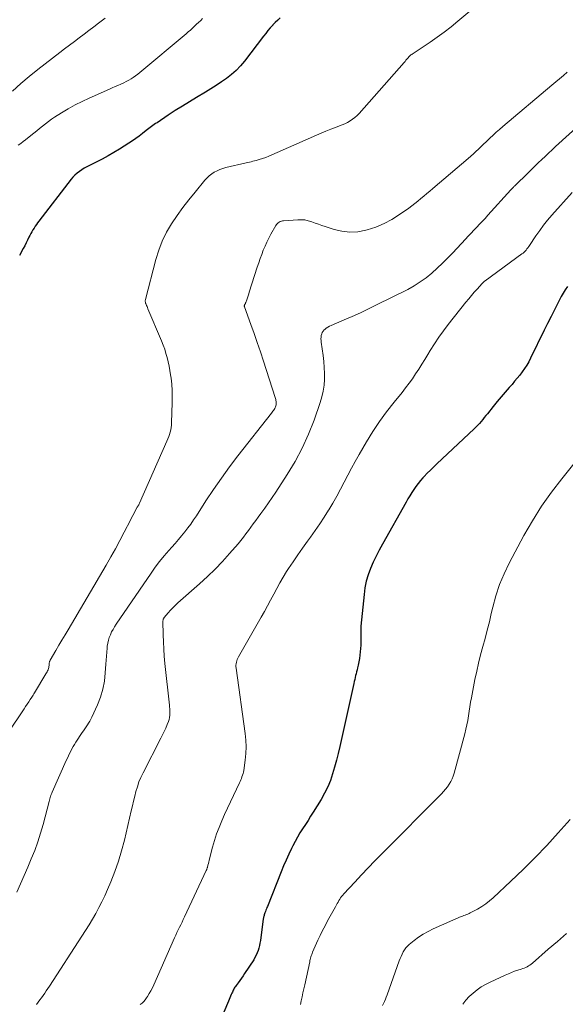
# Model space of a CAD drawing. Units: feet. Extents: x 2025000 to 2030033, y 530000 to 535002.
# Drawn here: x 2025326 to 2025439, y 532061 to 532266 of the extents above; entities that cross this region are included whole.
import ezdxf

# ---------------------------------------------------------------- set-up
doc = ezdxf.new("R2010")
doc.units = ezdxf.units.FT
doc.header["$LTSCALE"] = 100
doc.header["$MEASUREMENT"] = 0
doc.layers.add('CONTOUR INDEX', color=32, linetype='Continuous', lineweight=25)
doc.layers.add('CONTOUR INTERMEDIATE', color=40, linetype='Continuous', lineweight=15)

msp = doc.modelspace()

# ---------------------------------------------------------------- linework, layer by layer
at = {"layer": 'CONTOUR INDEX', "flags": 128}
for points, elevation in [([(2025379.74, 532266.09), (2025379.21, 532265.62), (2025378.7, 532265.12), (2025378.21, 532264.6), (2025378.17, 532264.55), (2025377.68, 532264), (2025377.2, 532263.43), (2025376.73, 532262.85), (2025376.27, 532262.27), (2025372.3, 532257.09), (2025371.46, 532256.1), (2025370.58, 532255.16), (2025369.61, 532254.3), (2025368.59, 532253.5), (2025367.53, 532252.75), (2025366.45, 532252.02), (2025365.35, 532251.32), (2025364.23, 532250.64), (2025362.38, 532249.55), (2025360.89, 532248.65), (2025359.41, 532247.73), (2025357.94, 532246.8), (2025356.48, 532245.84), (2025354.16, 532244.3), (2025353.87, 532244.11), (2025353.58, 532243.91), (2025353.3, 532243.71), (2025353.02, 532243.5), (2025352.74, 532243.3), (2025352.47, 532243.09), (2025352.19, 532242.87), (2025351.92, 532242.66), (2025351.12, 532242.03), (2025350.44, 532241.51), (2025349.75, 532241.01), (2025349.05, 532240.53), (2025348.33, 532240.06), (2025346.38, 532238.81), (2025345.19, 532238.08), (2025343.99, 532237.38), (2025342.77, 532236.72), (2025341.52, 532236.09), (2025340.1, 532235.4), (2025339.56, 532235.13), (2025339.04, 532234.84), (2025338.53, 532234.52), (2025338.03, 532234.19), (2025337.56, 532233.82), (2025337.11, 532233.43), (2025336.7, 532233), (2025336.32, 532232.54), (2025329.62, 532223.85), (2025329.36, 532223.5), (2025329.1, 532223.14), (2025328.85, 532222.78), (2025328.61, 532222.42), (2025328.38, 532222.04), (2025328.16, 532221.66), (2025327.95, 532221.28), (2025327.75, 532220.89), (2025327.56, 532220.5), (2025327.26, 532219.92), (2025326.97, 532219.33), (2025326.67, 532218.75), (2025326.37, 532218.17), (2025325.6, 532216.69)], 880), ([(2025439.39, 532210.25), (2025438.93, 532209.6), (2025438.51, 532208.91), (2025438.12, 532208.21), (2025437.41, 532206.83), (2025436.7, 532205.42), (2025435.98, 532204.01), (2025435.28, 532202.6), (2025434.58, 532201.18), (2025431.73, 532195.39), (2025431.34, 532194.65), (2025430.93, 532193.93), (2025430.47, 532193.23), (2025429.99, 532192.55), (2025429.48, 532191.88), (2025428.96, 532191.22), (2025428.42, 532190.58), (2025427.88, 532189.95), (2025427.28, 532189.29), (2025426.43, 532188.32), (2025425.6, 532187.35), (2025424.78, 532186.36), (2025423.97, 532185.36), (2025422.79, 532183.86), (2025422.46, 532183.45), (2025422.12, 532183.04), (2025421.79, 532182.63), (2025421.45, 532182.23), (2025421.1, 532181.83), (2025420.74, 532181.44), (2025420.37, 532181.06), (2025419.99, 532180.69), (2025412.29, 532173.47), (2025411.61, 532172.82), (2025410.93, 532172.16), (2025410.27, 532171.49), (2025409.62, 532170.81), (2025409.38, 532170.56), (2025408.87, 532169.98), (2025408.38, 532169.39), (2025407.92, 532168.77), (2025407.48, 532168.14), (2025407.06, 532167.49), (2025406.66, 532166.83), (2025406.26, 532166.17), (2025405.88, 532165.5), (2025400.96, 532156.77), (2025400.29, 532155.53), (2025399.65, 532154.28), (2025399.06, 532153.01), (2025398.5, 532151.72), (2025398.02, 532150.41), (2025397.62, 532149.08), (2025397.34, 532147.71), (2025397.14, 532146.33), (2025396.51, 532139.73), (2025396.47, 532139.23), (2025396.45, 532138.74), (2025396.46, 532138.24), (2025396.47, 532137.75), (2025396.5, 532137.25), (2025396.5, 532136.76), (2025396.49, 532136.26), (2025396.46, 532135.77), (2025396.35, 532134.37), (2025396.28, 532133.68), (2025396.19, 532132.99), (2025396.07, 532132.3), (2025395.92, 532131.62), (2025395.79, 532131.06), (2025395.7, 532130.66), (2025395.6, 532130.26), (2025395.5, 532129.86), (2025395.4, 532129.46), (2025395.3, 532129.05), (2025395.21, 532128.65), (2025395.11, 532128.25), (2025395.02, 532127.84), (2025392.12, 532114.73), (2025391.79, 532113.3), (2025391.43, 532111.88), (2025391.04, 532110.47), (2025390.63, 532109.06), (2025390.15, 532107.68), (2025389.61, 532106.33), (2025388.96, 532105.03), (2025388.24, 532103.75), (2025386.61, 532101.1), (2025386.06, 532100.24), (2025385.51, 532099.37), (2025384.96, 532098.51), (2025384.4, 532097.65), (2025383.84, 532096.79), (2025383.32, 532095.91), (2025382.82, 532095.02), (2025382.35, 532094.11), (2025382.08, 532093.56), (2025381.5, 532092.37), (2025380.95, 532091.16), (2025380.42, 532089.94), (2025379.92, 532088.71), (2025377.09, 532081.52), (2025376.99, 532081.27), (2025376.88, 532081.01), (2025376.78, 532080.76), (2025376.68, 532080.5), (2025376.61, 532080.33), (2025376.54, 532080.16), (2025376.48, 532079.99), (2025376.43, 532079.81), (2025376.37, 532079.64), (2025376.33, 532079.46), (2025376.29, 532079.28), (2025376.26, 532079.1), (2025376.23, 532078.92), (2025375.61, 532074.45), (2025375.53, 532073.92), (2025375.42, 532073.4), (2025375.29, 532072.88), (2025375.14, 532072.37), (2025374.96, 532071.87), (2025374.75, 532071.38), (2025374.5, 532070.92), (2025374.23, 532070.46), (2025372.33, 532067.58), (2025372.01, 532067.1), (2025371.68, 532066.62), (2025371.34, 532066.14), (2025371, 532065.67), (2025370.57, 532065.1), (2025370.44, 532064.92), (2025370.32, 532064.73), (2025370.2, 532064.54), (2025370.09, 532064.35), (2025369.99, 532064.15), (2025369.89, 532063.95), (2025369.8, 532063.74), (2025369.71, 532063.54), (2025369.58, 532063.25), (2025369.43, 532062.89), (2025369.28, 532062.54), (2025369.13, 532062.19), (2025368.98, 532061.83), (2025364.5, 532051.24)], 860)]:
    msp.add_lwpolyline(points, dxfattribs=dict(at, elevation=elevation))
at = {"layer": 'CONTOUR INTERMEDIATE', "flags": 128}
for points, elevation in [([(2025419.15, 532267.49), (2025416.63, 532265.36), (2025415.23, 532264.22), (2025413.8, 532263.11), (2025412.34, 532262.05), (2025410.86, 532261.02), (2025407.13, 532258.54), (2025407.06, 532258.48), (2025406.98, 532258.43), (2025406.9, 532258.37), (2025406.82, 532258.32), (2025406.74, 532258.26), (2025406.67, 532258.2), (2025406.61, 532258.13), (2025406.54, 532258.06), (2025406.26, 532257.72), (2025406.06, 532257.48), (2025405.86, 532257.25), (2025405.66, 532257.01), (2025405.45, 532256.77), (2025396.13, 532246.22), (2025395.71, 532245.78), (2025395.26, 532245.37), (2025394.77, 532245), (2025394.26, 532244.67), (2025393.72, 532244.37), (2025393.18, 532244.09), (2025392.62, 532243.84), (2025392.05, 532243.61), (2025391.21, 532243.3), (2025390.22, 532242.92), (2025389.24, 532242.53), (2025388.26, 532242.12), (2025387.28, 532241.71), (2025377.39, 532237.37), (2025376.73, 532237.1), (2025376.07, 532236.86), (2025375.4, 532236.64), (2025374.72, 532236.45), (2025374.06, 532236.28), (2025373.71, 532236.19), (2025373.35, 532236.1), (2025373, 532236.01), (2025372.64, 532235.93), (2025368.41, 532234.97), (2025367.79, 532234.8), (2025367.19, 532234.58), (2025366.61, 532234.32), (2025366.04, 532234.01), (2025365.51, 532233.65), (2025365.01, 532233.26), (2025364.55, 532232.82), (2025364.11, 532232.34), (2025362.06, 532229.89), (2025360.77, 532228.29), (2025359.52, 532226.66), (2025358.33, 532224.99), (2025357.18, 532223.29), (2025356.15, 532221.53), (2025355.24, 532219.71), (2025354.51, 532217.82), (2025353.9, 532215.87), (2025351.76, 532207.59), (2025351.73, 532207.48), (2025351.72, 532207.38), (2025351.72, 532207.27), (2025351.72, 532207.16), (2025351.74, 532207.05), (2025351.76, 532206.94), (2025351.79, 532206.84), (2025351.82, 532206.74), (2025351.91, 532206.51), (2025352, 532206.3), (2025352.08, 532206.09), (2025352.17, 532205.88), (2025352.26, 532205.67), (2025355.09, 532198.96), (2025355.42, 532198.11), (2025355.74, 532197.26), (2025356.01, 532196.39), (2025356.27, 532195.52), (2025356.49, 532194.63), (2025356.68, 532193.74), (2025356.84, 532192.85), (2025356.97, 532191.95), (2025357.06, 532191.23), (2025357.2, 532189.97), (2025357.29, 532188.7), (2025357.32, 532187.43), (2025357.31, 532186.16), (2025357.18, 532181.97), (2025357.15, 532181.47), (2025357.09, 532180.99), (2025357, 532180.51), (2025356.88, 532180.03), (2025356.74, 532179.56), (2025356.59, 532179.09), (2025356.41, 532178.63), (2025356.22, 532178.18), (2025350.52, 532165.26), (2025350.47, 532165.15), (2025350.41, 532165.04), (2025350.36, 532164.93), (2025350.3, 532164.83), (2025350.24, 532164.72), (2025350.18, 532164.62), (2025350.12, 532164.52), (2025350.06, 532164.41), (2025349.64, 532163.67), (2025349.38, 532163.19), (2025349.12, 532162.72), (2025348.87, 532162.23), (2025348.62, 532161.75), (2025347.35, 532159.25), (2025346.45, 532157.52), (2025345.53, 532155.81), (2025344.58, 532154.11), (2025343.6, 532152.43), (2025335.68, 532139), (2025335.04, 532137.92), (2025334.4, 532136.83), (2025333.77, 532135.75), (2025333.14, 532134.66), (2025331.99, 532132.69), (2025331.94, 532132.59), (2025331.89, 532132.48), (2025331.85, 532132.37), (2025331.81, 532132.25), (2025331.78, 532132.14), (2025331.76, 532132.02), (2025331.75, 532131.9), (2025331.74, 532131.78), (2025331.72, 532131.57), (2025331.7, 532131.34), (2025331.66, 532131.12), (2025331.6, 532130.91), (2025331.52, 532130.69), (2025331.51, 532130.67), (2025331.42, 532130.45), (2025331.32, 532130.24), (2025331.21, 532130.03), (2025331.09, 532129.82), (2025328.73, 532125.87), (2025328.6, 532125.65), (2025328.46, 532125.43), (2025328.32, 532125.21), (2025328.17, 532125), (2025327.82, 532124.48), (2025327.5, 532124.01), (2025327.17, 532123.54), (2025326.85, 532123.06), (2025326.54, 532122.59), (2025323.14, 532117.52)], 876), ([(2025343.35, 532266.01), (2025342.24, 532265.15), (2025342, 532264.97), (2025341.01, 532264.19), (2025340.02, 532263.42), (2025339.01, 532262.66), (2025338, 532261.91), (2025336.99, 532261.16), (2025335.98, 532260.4), (2025334.97, 532259.64), (2025333.97, 532258.88), (2025329.39, 532255.37), (2025327.59, 532253.92), (2025325.84, 532252.42), (2025324.17, 532250.82)], 888), ([(2025363.63, 532265.97), (2025363.22, 532265.55), (2025362.8, 532265.14), (2025362.38, 532264.73), (2025361.96, 532264.32), (2025361.53, 532263.92), (2025361.09, 532263.53), (2025360.65, 532263.14), (2025360.2, 532262.76), (2025350.58, 532254.72), (2025350.14, 532254.37), (2025349.69, 532254.03), (2025349.22, 532253.7), (2025348.75, 532253.39), (2025348.27, 532253.1), (2025347.77, 532252.83), (2025347.27, 532252.58), (2025346.75, 532252.35), (2025346.61, 532252.29), (2025346.02, 532252.04), (2025345.43, 532251.79), (2025344.84, 532251.53), (2025344.25, 532251.28), (2025340.07, 532249.42), (2025338.6, 532248.72), (2025337.15, 532247.99), (2025335.73, 532247.19), (2025334.33, 532246.35), (2025332.89, 532245.44), (2025332.24, 532245), (2025331.6, 532244.55), (2025330.98, 532244.08), (2025330.37, 532243.59), (2025329.77, 532243.08), (2025329.17, 532242.59), (2025328.56, 532242.1), (2025327.94, 532241.61), (2025326.86, 532240.76), (2025326.35, 532240.37), (2025325.84, 532239.99), (2025325.33, 532239.6)], 884), ([(2025439.32, 532254.79), (2025438.54, 532254.11), (2025437.76, 532253.43), (2025436.97, 532252.75), (2025436.18, 532252.08), (2025425.97, 532243.49), (2025425.29, 532242.9), (2025424.61, 532242.3), (2025423.94, 532241.69), (2025423.28, 532241.08), (2025423.03, 532240.83), (2025422.5, 532240.33), (2025421.97, 532239.83), (2025421.45, 532239.33), (2025420.92, 532238.83), (2025420.39, 532238.33), (2025419.86, 532237.84), (2025419.31, 532237.36), (2025418.76, 532236.88), (2025411.43, 532230.63), (2025410.81, 532230.1), (2025410.2, 532229.58), (2025409.58, 532229.05), (2025408.97, 532228.52), (2025408.35, 532228), (2025407.72, 532227.49), (2025407.08, 532227.01), (2025406.43, 532226.53), (2025404.53, 532225.2), (2025402.95, 532224.21), (2025401.31, 532223.33), (2025399.59, 532222.63), (2025397.82, 532222.05), (2025397.49, 532221.96), (2025395.84, 532221.66), (2025394.19, 532221.56), (2025392.56, 532221.74), (2025390.93, 532222.11), (2025389.1, 532222.71), (2025388.39, 532222.94), (2025387.68, 532223.19), (2025386.97, 532223.45), (2025386.27, 532223.71), (2025385.56, 532223.93), (2025384.84, 532224.09), (2025384.11, 532224.15), (2025383.37, 532224.14), (2025380.45, 532223.93), (2025380.2, 532223.9), (2025379.97, 532223.84), (2025379.74, 532223.75), (2025379.52, 532223.64), (2025379.32, 532223.49), (2025379.14, 532223.33), (2025378.98, 532223.14), (2025378.85, 532222.94), (2025377.81, 532221.11), (2025377.37, 532220.3), (2025376.96, 532219.47), (2025376.58, 532218.64), (2025376.22, 532217.79), (2025375.89, 532216.93), (2025375.57, 532216.06), (2025375.27, 532215.19), (2025374.98, 532214.32), (2025373.31, 532209.12), (2025373.19, 532208.72), (2025373.06, 532208.32), (2025372.92, 532207.93), (2025372.79, 532207.53), (2025372.59, 532206.94), (2025372.55, 532206.85), (2025372.51, 532206.75), (2025372.46, 532206.66), (2025372.4, 532206.57), (2025372.35, 532206.5), (2025372.32, 532206.45), (2025372.3, 532206.39), (2025372.29, 532206.34), (2025372.28, 532206.28), (2025372.27, 532206.22), (2025372.28, 532206.16), (2025372.29, 532206.1), (2025372.31, 532206.05), (2025373.64, 532202.39), (2025374.32, 532200.5), (2025374.98, 532198.61), (2025375.62, 532196.71), (2025376.25, 532194.8), (2025378.7, 532187.23), (2025378.76, 532187.02), (2025378.82, 532186.8), (2025378.86, 532186.58), (2025378.89, 532186.36), (2025378.9, 532186.34), (2025378.91, 532186.13), (2025378.91, 532185.92), (2025378.88, 532185.71), (2025378.83, 532185.51), (2025378.77, 532185.31), (2025378.69, 532185.11), (2025378.59, 532184.93), (2025378.48, 532184.75), (2025378.46, 532184.72), (2025378.33, 532184.54), (2025378.2, 532184.35), (2025378.07, 532184.17), (2025377.93, 532183.99), (2025370.95, 532175.09), (2025369.22, 532172.8), (2025367.52, 532170.49), (2025365.89, 532168.13), (2025364.31, 532165.74), (2025362.32, 532162.65), (2025361.75, 532161.79), (2025361.16, 532160.94), (2025360.55, 532160.12), (2025359.91, 532159.31), (2025359.26, 532158.51), (2025358.59, 532157.72), (2025357.92, 532156.93), (2025357.24, 532156.16), (2025356.61, 532155.46), (2025355.64, 532154.32), (2025354.69, 532153.16), (2025353.79, 532151.96), (2025352.92, 532150.74), (2025345.67, 532140.12), (2025345.33, 532139.6), (2025345.02, 532139.07), (2025344.73, 532138.52), (2025344.46, 532137.96), (2025344.23, 532137.39), (2025344.04, 532136.8), (2025343.91, 532136.2), (2025343.83, 532135.59), (2025343.79, 532135.16), (2025343.71, 532134.33), (2025343.64, 532133.5), (2025343.58, 532132.66), (2025343.53, 532131.83), (2025343.41, 532130.02), (2025343.21, 532128.31), (2025342.89, 532126.62), (2025342.38, 532124.98), (2025341.76, 532123.37), (2025340.63, 532120.86), (2025340.42, 532120.43), (2025340.2, 532120.01), (2025339.95, 532119.6), (2025339.69, 532119.21), (2025339.42, 532118.81), (2025339.15, 532118.42), (2025338.89, 532118.02), (2025338.63, 532117.63), (2025337.31, 532115.61), (2025337.02, 532115.16), (2025336.75, 532114.71), (2025336.49, 532114.24), (2025336.23, 532113.77), (2025335.99, 532113.3), (2025335.76, 532112.82), (2025335.53, 532112.34), (2025335.31, 532111.85), (2025332.37, 532105.23), (2025332.3, 532105.07), (2025332.24, 532104.91), (2025332.18, 532104.74), (2025332.12, 532104.58), (2025332.05, 532104.39), (2025331.96, 532104.12), (2025331.88, 532103.86), (2025331.8, 532103.6), (2025331.73, 532103.33), (2025330.48, 532098.56), (2025329.96, 532096.74), (2025329.39, 532094.94), (2025328.74, 532093.17), (2025328.04, 532091.41), (2025327.29, 532089.66), (2025326.54, 532087.92), (2025325.78, 532086.19), (2025325.01, 532084.46)], 872), ([(2025445.45, 532247.03), (2025436.93, 532239.32), (2025436.2, 532238.66), (2025435.47, 532237.98), (2025434.76, 532237.3), (2025434.05, 532236.62), (2025433.34, 532235.93), (2025432.63, 532235.24), (2025431.92, 532234.56), (2025431.21, 532233.87), (2025428.46, 532231.21), (2025428.37, 532231.12), (2025428.27, 532231.03), (2025428.18, 532230.93), (2025428.09, 532230.84), (2025428.06, 532230.8), (2025427.96, 532230.69), (2025427.85, 532230.58), (2025427.75, 532230.47), (2025427.64, 532230.35), (2025422.87, 532225.06), (2025422.3, 532224.43), (2025421.72, 532223.81), (2025421.14, 532223.19), (2025420.55, 532222.58), (2025419.97, 532221.97), (2025419.38, 532221.36), (2025418.8, 532220.75), (2025418.22, 532220.13), (2025415.58, 532217.29), (2025414.53, 532216.2), (2025413.45, 532215.12), (2025412.35, 532214.08), (2025411.22, 532213.06), (2025410.04, 532212.1), (2025408.83, 532211.21), (2025407.54, 532210.41), (2025406.21, 532209.68), (2025399.75, 532206.44), (2025398.08, 532205.62), (2025396.4, 532204.83), (2025394.7, 532204.07), (2025392.99, 532203.32), (2025390.3, 532202.18), (2025389.94, 532202.01), (2025389.6, 532201.82), (2025389.28, 532201.59), (2025388.97, 532201.34), (2025388.89, 532201.27), (2025388.67, 532201.02), (2025388.48, 532200.75), (2025388.35, 532200.44), (2025388.26, 532200.11), (2025388.22, 532199.77), (2025388.2, 532199.42), (2025388.22, 532199.07), (2025388.25, 532198.73), (2025388.64, 532195.92), (2025388.79, 532194.69), (2025388.89, 532193.46), (2025388.93, 532192.22), (2025388.93, 532190.98), (2025388.84, 532189.75), (2025388.68, 532188.53), (2025388.4, 532187.33), (2025388.05, 532186.15), (2025386.77, 532182.52), (2025385.61, 532179.59), (2025384.33, 532176.72), (2025382.84, 532173.95), (2025381.21, 532171.25), (2025378.82, 532167.56), (2025378.08, 532166.44), (2025377.32, 532165.33), (2025376.54, 532164.24), (2025375.74, 532163.16), (2025375.17, 532162.4), (2025374.65, 532161.7), (2025374.14, 532161), (2025373.63, 532160.3), (2025373.13, 532159.59), (2025372.62, 532158.89), (2025372.1, 532158.2), (2025371.55, 532157.52), (2025370.99, 532156.86), (2025369.22, 532154.82), (2025367.73, 532153.18), (2025366.21, 532151.58), (2025364.62, 532150.04), (2025362.99, 532148.54), (2025358.5, 532144.57), (2025357.97, 532144.07), (2025357.44, 532143.56), (2025356.95, 532143.03), (2025356.47, 532142.48), (2025355.67, 532141.51), (2025355.6, 532141.43), (2025355.55, 532141.34), (2025355.5, 532141.25), (2025355.46, 532141.15), (2025355.43, 532141.05), (2025355.41, 532140.95), (2025355.39, 532140.84), (2025355.39, 532140.74), (2025355.44, 532137.96), (2025355.48, 532136.47), (2025355.55, 532134.98), (2025355.66, 532133.49), (2025355.8, 532132), (2025356.71, 532123.35), (2025356.73, 532123.22), (2025356.74, 532123.09), (2025356.76, 532122.96), (2025356.77, 532122.84), (2025356.79, 532122.71), (2025356.8, 532122.58), (2025356.81, 532122.45), (2025356.81, 532122.33), (2025356.83, 532121.67), (2025356.81, 532121.22), (2025356.76, 532120.77), (2025356.66, 532120.34), (2025356.52, 532119.91), (2025356.27, 532119.3), (2025355.97, 532118.57), (2025355.65, 532117.85), (2025355.31, 532117.15), (2025354.96, 532116.44), (2025351.24, 532109.25), (2025350.79, 532108.32), (2025350.4, 532107.37), (2025350.07, 532106.39), (2025349.78, 532105.4), (2025349.54, 532104.39), (2025349.29, 532103.39), (2025349.05, 532102.38), (2025348.81, 532101.37), (2025347.37, 532095.28), (2025346.79, 532093.08), (2025346.14, 532090.91), (2025345.38, 532088.77), (2025344.55, 532086.66), (2025343.85, 532085.02), (2025343.29, 532083.75), (2025342.71, 532082.51), (2025342.08, 532081.28), (2025341.42, 532080.07), (2025340.74, 532078.87), (2025340.03, 532077.68), (2025339.31, 532076.51), (2025338.57, 532075.34), (2025331.81, 532064.97), (2025331.49, 532064.48), (2025331.16, 532064), (2025330.83, 532063.52), (2025330.49, 532063.04), (2025330.15, 532062.57), (2025329.8, 532062.1), (2025329.46, 532061.62), (2025329.12, 532061.15)], 868), ([(2025440.36, 532229.8), (2025436.16, 532225.08), (2025435.28, 532224.05), (2025434.44, 532223), (2025433.63, 532221.92), (2025432.86, 532220.81), (2025431.51, 532218.79), (2025431.34, 532218.55), (2025431.17, 532218.31), (2025430.99, 532218.08), (2025430.8, 532217.85), (2025430.6, 532217.63), (2025430.39, 532217.42), (2025430.17, 532217.23), (2025429.94, 532217.05), (2025422.28, 532211.45), (2025422.2, 532211.39), (2025422.13, 532211.33), (2025422.05, 532211.27), (2025421.98, 532211.2), (2025421.9, 532211.14), (2025421.83, 532211.07), (2025421.77, 532211), (2025421.7, 532210.93), (2025420.63, 532209.74), (2025420.04, 532209.07), (2025419.45, 532208.39), (2025418.88, 532207.7), (2025418.31, 532207), (2025414.64, 532202.41), (2025413.63, 532201.09), (2025412.66, 532199.74), (2025411.75, 532198.36), (2025410.87, 532196.95), (2025410.39, 532196.14), (2025409.77, 532195.12), (2025409.15, 532194.11), (2025408.51, 532193.11), (2025407.86, 532192.11), (2025407.18, 532191.13), (2025406.49, 532190.17), (2025405.77, 532189.22), (2025405.04, 532188.29), (2025403.37, 532186.24), (2025401.83, 532184.26), (2025400.36, 532182.24), (2025398.98, 532180.15), (2025397.67, 532178.01), (2025396.12, 532175.38), (2025395.31, 532173.96), (2025394.51, 532172.52), (2025393.75, 532171.07), (2025393, 532169.61), (2025392.25, 532168.15), (2025391.48, 532166.71), (2025390.66, 532165.29), (2025389.82, 532163.88), (2025389.78, 532163.81), (2025388.88, 532162.38), (2025387.95, 532160.98), (2025387, 532159.59), (2025386.02, 532158.22), (2025385.38, 532157.36), (2025384.37, 532155.96), (2025383.38, 532154.55), (2025382.42, 532153.12), (2025381.47, 532151.68), (2025381.07, 532151.06), (2025380.36, 532149.91), (2025379.67, 532148.74), (2025379.01, 532147.56), (2025378.38, 532146.36), (2025377.75, 532145.16), (2025377.12, 532143.96), (2025376.47, 532142.78), (2025375.8, 532141.59), (2025371.07, 532133.34), (2025370.93, 532133.07), (2025370.81, 532132.8), (2025370.71, 532132.51), (2025370.63, 532132.22), (2025370.58, 532131.92), (2025370.55, 532131.63), (2025370.55, 532131.33), (2025370.58, 532131.03), (2025372.49, 532117.47), (2025372.63, 532116.07), (2025372.68, 532114.68), (2025372.61, 532113.28), (2025372.47, 532111.89), (2025372.15, 532109.78), (2025372.09, 532109.44), (2025372.01, 532109.1), (2025371.91, 532108.77), (2025371.8, 532108.45), (2025371.67, 532108.12), (2025371.54, 532107.8), (2025371.4, 532107.48), (2025371.25, 532107.17), (2025370.02, 532104.56), (2025369.4, 532103.24), (2025368.79, 532101.93), (2025368.19, 532100.6), (2025367.59, 532099.28), (2025367.03, 532097.94), (2025366.52, 532096.59), (2025366.07, 532095.21), (2025365.68, 532093.81), (2025365.06, 532091.4), (2025364.98, 532091.08), (2025364.89, 532090.75), (2025364.81, 532090.43), (2025364.73, 532090.1), (2025364.61, 532089.62), (2025364.58, 532089.53), (2025364.56, 532089.45), (2025364.53, 532089.36), (2025364.5, 532089.28), (2025364.47, 532089.2), (2025364.44, 532089.12), (2025364.41, 532089.04), (2025364.37, 532088.96), (2025359.86, 532079.35), (2025359.6, 532078.81), (2025359.34, 532078.26), (2025359.08, 532077.72), (2025358.81, 532077.18), (2025358.55, 532076.64), (2025358.29, 532076.09), (2025358.04, 532075.55), (2025357.79, 532074.99), (2025353.47, 532065.22), (2025353.18, 532064.6), (2025352.88, 532064), (2025352.54, 532063.41), (2025352.18, 532062.84), (2025351.97, 532062.51), (2025351.69, 532062.12), (2025351.38, 532061.76), (2025351.04, 532061.44), (2025350.67, 532061.14)], 864), ([(2025441.3, 532174.11), (2025438.24, 532170.36), (2025436.07, 532167.54), (2025434.02, 532164.63), (2025432.13, 532161.62), (2025430.36, 532158.53), (2025427.32, 532152.83), (2025426.26, 532150.63), (2025425.31, 532148.38), (2025424.54, 532146.06), (2025423.89, 532143.69), (2025423.58, 532142.34), (2025423.17, 532140.62), (2025422.74, 532138.91), (2025422.29, 532137.2), (2025421.82, 532135.49), (2025421.36, 532133.79), (2025420.93, 532132.07), (2025420.54, 532130.35), (2025420.18, 532128.62), (2025419.45, 532124.87), (2025419.28, 532123.93), (2025419.11, 532122.99), (2025418.97, 532122.05), (2025418.84, 532121.11), (2025418.69, 532120.17), (2025418.53, 532119.24), (2025418.32, 532118.31), (2025418.09, 532117.39), (2025415.85, 532109.19), (2025415.65, 532108.59), (2025415.42, 532108.01), (2025415.14, 532107.44), (2025414.82, 532106.9), (2025414.46, 532106.38), (2025414.08, 532105.87), (2025413.67, 532105.39), (2025413.23, 532104.93), (2025400.82, 532092.44), (2025399.4, 532090.99), (2025397.99, 532089.54), (2025396.6, 532088.06), (2025395.22, 532086.58), (2025392.94, 532084.11), (2025392.72, 532083.85), (2025392.5, 532083.58), (2025392.29, 532083.31), (2025392.1, 532083.03), (2025391.91, 532082.73), (2025391.74, 532082.44), (2025391.57, 532082.14), (2025391.4, 532081.84), (2025391.21, 532081.45), (2025390.94, 532080.96), (2025390.68, 532080.46), (2025390.41, 532079.97), (2025390.14, 532079.48), (2025389.59, 532078.5), (2025389.05, 532077.52), (2025388.53, 532076.52), (2025388.04, 532075.51), (2025387.58, 532074.49), (2025386.47, 532071.99), (2025386.37, 532071.75), (2025386.28, 532071.51), (2025386.19, 532071.27), (2025386.12, 532071.02), (2025386.05, 532070.77), (2025385.98, 532070.52), (2025385.92, 532070.27), (2025385.86, 532070.01), (2025384.82, 532065.22), (2025384.64, 532064.39), (2025384.46, 532063.56), (2025384.27, 532062.73), (2025384.09, 532061.9), (2025383.92, 532061.14)], 856), ([(2025439.97, 532099.57), (2025437.48, 532096.8), (2025435.09, 532094.21), (2025432.66, 532091.67), (2025430.17, 532089.19), (2025427.63, 532086.75), (2025423.96, 532083.31), (2025423.2, 532082.66), (2025422.42, 532082.04), (2025421.59, 532081.49), (2025420.72, 532080.98), (2025419.47, 532080.3), (2025419.21, 532080.17), (2025418.95, 532080.05), (2025418.68, 532079.93), (2025418.41, 532079.83), (2025418.13, 532079.73), (2025417.86, 532079.62), (2025417.59, 532079.51), (2025417.32, 532079.4), (2025411.49, 532076.84), (2025410.44, 532076.33), (2025409.43, 532075.77), (2025408.46, 532075.13), (2025407.53, 532074.44), (2025406.5, 532073.62), (2025406.14, 532073.28), (2025405.8, 532072.91), (2025405.52, 532072.5), (2025405.27, 532072.07), (2025405.05, 532071.61), (2025404.84, 532071.15), (2025404.65, 532070.68), (2025404.47, 532070.2), (2025401.94, 532063.13), (2025401.77, 532062.68), (2025401.59, 532062.23), (2025401.4, 532061.79), (2025401.19, 532061.36), (2025400.98, 532060.93)], 852), ([(2025439.22, 532075.89), (2025437.31, 532074.26), (2025435.41, 532072.62), (2025432.13, 532069.76), (2025431.87, 532069.55), (2025431.6, 532069.35), (2025431.32, 532069.17), (2025431.02, 532069.01), (2025430.72, 532068.86), (2025430.42, 532068.72), (2025430.1, 532068.6), (2025429.78, 532068.49), (2025429.09, 532068.27), (2025428.43, 532068.05), (2025427.78, 532067.81), (2025427.13, 532067.55), (2025426.49, 532067.27), (2025423.32, 532065.81), (2025422.37, 532065.32), (2025421.47, 532064.79), (2025420.61, 532064.18), (2025419.78, 532063.53), (2025419.01, 532062.8), (2025418.3, 532062.03), (2025417.67, 532061.19)], 848)]:
    msp.add_lwpolyline(points, dxfattribs=dict(at, elevation=elevation))

doc.saveas('drawing.dxf')
